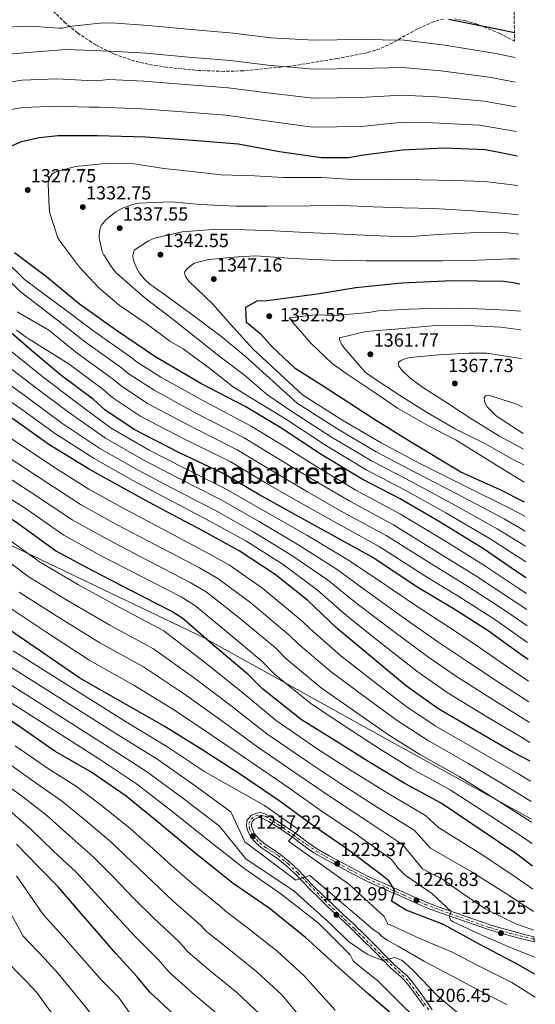
# Model space of a CAD drawing. Units: metres. Extents: x 644388 to 647861, y 4757713 to 4760099.
# Drawn here: x 647555 to 647826, y 4758186 to 4758705 of the extents above; entities that cross this region are included whole.
import ezdxf
from ezdxf.enums import TextEntityAlignment as Align

# ---------------------------------------------------------------- set-up
doc = ezdxf.new("R2010")
doc.units = ezdxf.units.M
doc.header["$MEASUREMENT"] = 0
for name, pattern in [('DGN Style 3', [2.435891, 1.739922, -0.695969]), ('DGN Style 4', [2.785615, 1.391938, -0.695969, 0.00174, -0.695969]), ('DGN Style 5', [1.217945, 0.521977, -0.695969])]:
    doc.linetypes.add(name, pattern=pattern)
for name, color, linetype, lineweight in [('Cota de punto acotado terreno', 7, 'Continuous', 0), ('Curva de nivel directora', 30, 'Continuous', 30), ('Curva de nivel intermedia', 30, 'Continuous', 0), ('Eje pista sin pavimentar', 7, 'DGN Style 4', 0), ('Límite de municipio', 7, 'Continuous', 0), ('Línea de pista sin pavimentar', 7, 'Continuous', 0), ('Pista sin pavimentar', 9, 'Continuous', 0), ('Punto acotado terreno (símbolo)', 7, 'Continuous', 0), ('Texto de Área (paraje) menor', 7, 'Continuous', 0), ('Vaguada no vista', 142, 'DGN Style 5', 0), ('Zona arbolada', 92, 'DGN Style 3', 0)]:
    doc.layers.add(name, color=color, linetype=linetype, lineweight=lineweight)
doc.styles.add('Style-Arial', font='arial.ttf')

# ---------------------------------------------------------------- blocks, each defined once
blk = doc.blocks.new('5PATER')
at = {"layer": 'Vaguada no vista', "linetype": 'Continuous', "lineweight": 0}
h = blk.add_hatch(color=51, dxfattribs=at)
edge = h.paths.add_edge_path()
edge.add_ellipse((0, 0), major_axis=(-0.11, -0.111), ratio=0.999422, start_angle=0, end_angle=360)

msp = doc.modelspace()

# ---------------------------------------------------------------- linework, layer by layer
at = {"layer": 'Curva de nivel directora', "color": 30, "linetype": 'Continuous', "lineweight": 30, "flags": 128}
for points, elevation in [([(647780.64, 4758705.5), (647807, 4758700.24), (647815.34, 4758698.49)], 1300), ([(647547.94, 4758637.73), (647555.43, 4758640.98), (647564.87, 4758643.21), (647574.83, 4758644.19), (647595.46, 4758644.14), (647620.95, 4758643.51), (647645.88, 4758641.7), (647669.65, 4758639.87), (647691.53, 4758635.78), (647713.58, 4758632.65), (647727.82, 4758632.56), (647735.93, 4758633.99), (647756.21, 4758636.74), (647778.27, 4758637.68), (647799.99, 4758636.88), (647811.75, 4758634.6), (647816.74, 4758633.56)], 1325), ([(647821.55, 4758411.06), (647818.61, 4758412.84), (647798.95, 4758426.28), (647776.19, 4758440.43), (647755.11, 4758452.58), (647735.03, 4758463.11), (647713.45, 4758476.12), (647692.24, 4758490.11), (647673.7, 4758501.25), (647650, 4758513.55), (647625.69, 4758527.66), (647605.64, 4758541.39), (647586.08, 4758555.32), (647568.63, 4758569.68), (647551.71, 4758582.3)], 1325), ([(647822.48, 4758367.91), (647818.71, 4758370.58), (647801.4, 4758383.1), (647783.63, 4758394.45), (647764.41, 4758405.96), (647740.25, 4758421.92), (647718.79, 4758433.78), (647699.59, 4758444.32), (647680.57, 4758454.87), (647661.74, 4758466.1), (647638.46, 4758477.14), (647614.87, 4758489.15), (647599.44, 4758499.67), (647593.42, 4758504.97), (647576.2, 4758517.79), (647560.82, 4758530.83), (647543.26, 4758546.06), (647525.96, 4758563.14), (647509.22, 4758576.06), (647503.35, 4758578.94), (647502.08, 4758579.69)], 1300), ([(647820.68, 4758450.92), (647807.88, 4758457.42), (647787.06, 4758466.67), (647760.24, 4758482.83), (647741.56, 4758494.46), (647714.94, 4758511.7), (647699.73, 4758521.46), (647687.39, 4758532.92), (647681.88, 4758539.35), (647674.02, 4758545.58), (647673.66, 4758553.71), (647679.7, 4758557.03), (647685.02, 4758557.24), (647711.29, 4758560.79), (647731.76, 4758564.03), (647755.92, 4758566.56), (647782.43, 4758567.7), (647809.56, 4758567.49), (647814.71, 4758566.72), (647818.2, 4758565.97)], 1350), ([(647823.63, 4758314.38), (647814.48, 4758319.17), (647795.66, 4758329.92), (647774.87, 4758342.18), (647758.35, 4758353.94), (647739.62, 4758369.53), (647721.68, 4758384.56), (647706.36, 4758399.06), (647689.22, 4758412.84), (647670.27, 4758425.33), (647651.36, 4758435.59), (647629.13, 4758447.43), (647611.3, 4758457.03), (647590.82, 4758468.52), (647569.92, 4758481.26), (647550.94, 4758494.81), (647532.98, 4758506.06), (647509.84, 4758519.82), (647487.49, 4758532.43), (647466.94, 4758547.21), (647460.6, 4758551.41)], 1275), ([(647824.83, 4758258.94), (647816.67, 4758265.31), (647797.31, 4758278.37), (647776.69, 4758292.18), (647757.19, 4758302.72), (647739.93, 4758313.11), (647721.57, 4758324.64), (647703.03, 4758336.07), (647682.44, 4758352.49), (647675.02, 4758360.09), (647657.27, 4758375.02), (647640.6, 4758389.59), (647634.71, 4758393.34), (647613.47, 4758404.14), (647593, 4758414.66), (647573.41, 4758425.29), (647552.27, 4758440.54), (647528.43, 4758455.06), (647503.9, 4758469.95), (647484.17, 4758482.81), (647463.55, 4758496.03), (647445.21, 4758507.08), (647427.33, 4758518.82), (647419.5, 4758523.87)], 1250), ([(647758.16, 4758174.67), (647738.05, 4758191.78), (647722.65, 4758205.5), (647705.27, 4758221.41), (647686.06, 4758236.8), (647667.09, 4758249.87), (647647.89, 4758265.16), (647628.96, 4758281.04), (647610.73, 4758295.87), (647592.06, 4758308.75), (647573.24, 4758319.4), (647553.38, 4758333.42), (647533.94, 4758345.89), (647512.69, 4758361.82), (647492.02, 4758377.76), (647481.92, 4758383.65), (647461.57, 4758397.75), (647442.8, 4758410.83), (647423.9, 4758420.8), (647404.03, 4758430.75), (647386.17, 4758441.81), (647369.18, 4758452.88), (647350.34, 4758464.69), (647340.9, 4758471.07)], 1200), ([(647826.06, 4758202.04), (647817.03, 4758207.2), (647797.05, 4758217.63), (647777.85, 4758228.18), (647758.32, 4758235.81), (647750.57, 4758240.49), (647752.19, 4758246.14), (647749.08, 4758251.31), (647744.66, 4758254.7), (647727.04, 4758268.09), (647708.37, 4758280.97), (647691.84, 4758293.03), (647670.42, 4758307.59), (647650.98, 4758320.17), (647630.77, 4758332.82), (647609, 4758345.15), (647586.17, 4758358.14), (647562.68, 4758374.31), (647543.32, 4758387.47)], 1225), ([(647635.55, 4758181.04), (647623.2, 4758192.55), (647616.45, 4758200.64), (647605.2, 4758212.95), (647594.93, 4758224.75), (647584.7, 4758236.64), (647574.87, 4758248.15), (647564.24, 4758258.78), (647552.85, 4758270.6)], 1175)]:
    msp.add_lwpolyline(points, dxfattribs=dict(at, elevation=elevation))
at = {"layer": 'Curva de nivel intermedia', "color": 30, "linetype": 'Continuous', "lineweight": 0, "flags": 128}
for points, elevation in [([(647815.62, 4758685.38), (647804.47, 4758687.61), (647778.55, 4758691.87), (647757.11, 4758694.5), (647733.95, 4758694.87), (647709.63, 4758694.55), (647686.98, 4758695.79), (647667.03, 4758698.14), (647644.97, 4758700.06), (647622.27, 4758702.28), (647602.79, 4758703.58), (647596.7, 4758703.51), (647580.66, 4758701.75), (647577.13, 4758700.85), (647575.29, 4758700.76), (647560.11, 4758701.78), (647542.89, 4758701.1)], 1305), ([(647815.9, 4758672.33), (647801.95, 4758674.98), (647776.46, 4758678.24), (647756.42, 4758679.99), (647734.14, 4758679.6), (647709.32, 4758679.26), (647685.35, 4758681.3), (647665.73, 4758683.73), (647643.46, 4758685.6), (647621.16, 4758687.6), (647602.17, 4758688.69), (647578.84, 4758689.64), (647565.45, 4758688.53), (647546.64, 4758686.99)], 1310), ([(647540.52, 4758671.05), (647555.86, 4758673.31), (647574.05, 4758674.01), (647590.52, 4758673.16), (647594.76, 4758673.01), (647601.56, 4758673.8), (647620.04, 4758672.93), (647641.94, 4758671.14), (647664.43, 4758669.31), (647683.72, 4758666.82), (647709.02, 4758663.97), (647734.34, 4758664.33), (647755.73, 4758665.49), (647774.38, 4758664.6), (647799.43, 4758662.35), (647816.18, 4758659.33)], 1315), ([(647816.46, 4758646.38), (647796.91, 4758649.72), (647772.29, 4758650.97), (647755.04, 4758650.99), (647734.53, 4758649.05), (647708.71, 4758648.68), (647682.08, 4758652.34), (647663.13, 4758654.89), (647640.42, 4758656.67), (647618.92, 4758658.26), (647600.94, 4758658.91), (647596.34, 4758659.22), (647595.19, 4758659.11), (647591.08, 4758659.21), (647574.02, 4758659.68), (647556.3, 4758658.99), (647547.85, 4758657.52)], 1320), ([(647817.08, 4758617.93), (647799.76, 4758620.05), (647783.62, 4758620.55), (647766.11, 4758620.92), (647749.7, 4758620.95), (647732.79, 4758620.92), (647713.64, 4758622.08), (647693.41, 4758622.08), (647678.24, 4758622.91), (647660.76, 4758623.47), (647645.47, 4758625.18), (647630.51, 4758626.89), (647614.93, 4758629.24), (647599.72, 4758629.48), (647583.95, 4758627.81), (647572.95, 4758624.87), (647571.68, 4758623.92), (647570.43, 4758622.32), (647569.94, 4758621.21), (647569.64, 4758620), (647569.53, 4758618.85), (647570.03, 4758605.87), (647570.5, 4758603.25), (647574.69, 4758590.3), (647575.55, 4758588.84), (647586.12, 4758574.73), (647596.35, 4758563.7), (647607.04, 4758554.8), (647621.16, 4758545.05), (647633.65, 4758535.72), (647640.74, 4758531.72), (647655.48, 4758520.88), (647667.29, 4758511.49), (647695.1, 4758494.45), (647716.19, 4758480.66), (647737.53, 4758467.86), (647757.79, 4758457.23), (647779.21, 4758445.3), (647802.57, 4758431.57), (647821.37, 4758419.38)], 1330), ([(647817.42, 4758602.31), (647810.85, 4758603.05), (647793.4, 4758604.58), (647772.6, 4758605.71), (647756.69, 4758606.02), (647740.83, 4758606.57), (647724.92, 4758607.3), (647707.73, 4758607.12), (647685.02, 4758606.97), (647668.39, 4758606.95), (647649.75, 4758607.85), (647634.47, 4758609.24), (647616.93, 4758608.5), (647614.04, 4758607.89), (647608.32, 4758605.79), (647605.18, 4758603.93), (647600.11, 4758599.86), (647597.41, 4758596.8), (647596.88, 4758595.37), (647596.36, 4758591.67), (647596.44, 4758590.06), (647598.06, 4758583.13), (647598.88, 4758581.31), (647603.55, 4758573.89), (647605.53, 4758571.72), (647620.6, 4758558.44), (647634.79, 4758547.73), (647647.34, 4758537.67), (647659.48, 4758528.01), (647673.01, 4758517.79), (647685.35, 4758507.35), (647697.96, 4758498.79), (647718.93, 4758485.2), (647740.02, 4758472.62), (647760.47, 4758461.89), (647782.24, 4758450.17), (647806.2, 4758436.87), (647821.19, 4758427.67)], 1335), ([(647817.63, 4758592.25), (647811.89, 4758592.98), (647808.2, 4758593), (647792.08, 4758592.94), (647775.55, 4758592.09), (647758.3, 4758590.85), (647739.76, 4758591.52), (647721.59, 4758592.34), (647705.4, 4758593.07), (647688.61, 4758593.91), (647673.62, 4758594.57), (647656.43, 4758594.58), (647640.19, 4758593.37), (647625.56, 4758590.11), (647622.46, 4758588.76), (647614.87, 4758583.71), (647614.3, 4758582), (647614.19, 4758580.93), (647614.36, 4758579.28), (647614.71, 4758577.9), (647616.36, 4758574.07), (647617.74, 4758571.7), (647620.39, 4758568.39), (647623.12, 4758565.87), (647631.35, 4758559.96), (647646.46, 4758548.98), (647660.51, 4758538.49), (647673.35, 4758527.89), (647684.53, 4758517.8), (647700.82, 4758503.13), (647721.66, 4758489.74), (647742.51, 4758477.37), (647763.15, 4758466.54), (647785.27, 4758455.04), (647809.82, 4758442.16), (647821.01, 4758435.69)], 1340), ([(647817.92, 4758578.97), (647816.56, 4758579.16), (647812.73, 4758579.18), (647796.07, 4758578.46), (647777.59, 4758578.21), (647757.87, 4758578.17), (647737.09, 4758578.1), (647718.24, 4758578.45), (647698.64, 4758579.38), (647679.07, 4758580.77), (647669.73, 4758580.2), (647654.09, 4758578.86), (647646.66, 4758576.96), (647644.76, 4758575.67), (647642.22, 4758573.41), (647641.64, 4758572.52), (647641.43, 4758571.55), (647641.93, 4758569.95), (647642.59, 4758568.86), (647643.87, 4758567.32), (647656.14, 4758555.41), (647667, 4758543.24), (647677.65, 4758531.52), (647703.69, 4758507.47), (647724.4, 4758494.28), (647745.01, 4758482.13), (647765.84, 4758471.19), (647788.29, 4758459.91), (647813.44, 4758447.46), (647820.85, 4758443.44)], 1345), ([(647546.88, 4758578.29), (647557.13, 4758568.32), (647578.91, 4758552.16), (647593.55, 4758541.09), (647613.1, 4758527.33), (647616.54, 4758524.74), (647628.94, 4758516.81), (647651.37, 4758504.36), (647676.61, 4758491.04), (647694.53, 4758480.02), (647712.84, 4758468.46), (647731.76, 4758457.26), (647755.26, 4758444.65), (647779, 4758430.32), (647798.68, 4758418), (647817.57, 4758405.44), (647821.72, 4758402.83)], 1320), ([(647821.91, 4758394.4), (647813.53, 4758399.85), (647794.92, 4758412.11), (647775.35, 4758424.23), (647751.51, 4758438.97), (647728.52, 4758451.39), (647709.53, 4758462.43), (647691.04, 4758473.73), (647672.89, 4758484.8), (647648.14, 4758497.56), (647625.42, 4758509.9), (647612.26, 4758518.47), (647608.18, 4758521.74), (647589.21, 4758535.26), (647574.39, 4758546.83), (647554.82, 4758561.91), (647541.6, 4758575)], 1315), ([(647553.15, 4758551.23), (647569.87, 4758541.5), (647584.87, 4758529.44), (647603.26, 4758516.15), (647607.99, 4758512.2), (647621.9, 4758502.98), (647644.91, 4758490.75), (647669.18, 4758478.57), (647687.55, 4758467.44), (647706.21, 4758456.39), (647725.27, 4758445.52), (647747.76, 4758433.29), (647771.7, 4758418.14), (647791.16, 4758406.22), (647809.48, 4758394.27), (647822.09, 4758385.76)], 1310), ([(647818.51, 4758551.52), (647811.51, 4758552.18), (647796.1, 4758552.78), (647776.42, 4758553.16), (647759.89, 4758552.63), (647743.55, 4758551.83), (647738.5, 4758550.94), (647720.7, 4758549.28), (647710.51, 4758549.62), (647696.49, 4758548.13), (647697.72, 4758546.45), (647708.15, 4758534.5), (647719.2, 4758524.04), (647727.11, 4758518.31), (647741.31, 4758508.93), (647753.65, 4758500.38), (647769.69, 4758491.32), (647784.6, 4758483.61), (647797.58, 4758475.59), (647810.97, 4758467.2), (647820.46, 4758461.43)], 1355), ([(647552.85, 4758541.55), (647557.99, 4758537.93), (647559.54, 4758536.85), (647580.54, 4758523.61), (647598.34, 4758510.56), (647603.71, 4758505.94), (647618.39, 4758496.06), (647641.69, 4758483.95), (647665.46, 4758472.34), (647684.06, 4758461.16), (647702.9, 4758450.36), (647722.03, 4758439.65), (647744, 4758427.6), (647768.06, 4758412.05), (647787.4, 4758400.34), (647805.44, 4758388.68), (647822.28, 4758376.91)], 1305), ([(647818.72, 4758541.75), (647808.15, 4758543.13), (647790.66, 4758544.1), (647771.96, 4758543.94), (647754.3, 4758542.28), (647737, 4758540.86), (647723.16, 4758537.58), (647723.37, 4758535.97), (647724.29, 4758534.05), (647725.34, 4758532.42), (647736.67, 4758519.52), (647740.27, 4758516.83), (647754.75, 4758507.27), (647769.04, 4758498.31), (647784.11, 4758489.59), (647800.08, 4758481.63), (647813.27, 4758474.12), (647820.26, 4758470.67)], 1360), ([(647548.86, 4758531.42), (647566.74, 4758516.93), (647583.74, 4758503.94), (647602.83, 4758489.95), (647622.78, 4758478.34), (647640.74, 4758469.24), (647663.4, 4758457.77), (647683.88, 4758445.99), (647705.81, 4758433.47), (647727.04, 4758420.9), (647743.09, 4758410.12), (647762.41, 4758396.9), (647780.54, 4758385.09), (647794.7, 4758375.81), (647814.19, 4758362.38), (647822.72, 4758356.6)], 1295), ([(647819.05, 4758526.51), (647817.7, 4758526.83), (647800.69, 4758529.38), (647791.38, 4758529.46), (647775.27, 4758528.62), (647760.28, 4758527.2), (647757.81, 4758526.6), (647755.34, 4758525.44), (647754.57, 4758524.87), (647754.03, 4758524.12), (647754.39, 4758522.52), (647755.95, 4758520.52), (647760.42, 4758516.28), (647767.43, 4758511.27), (647780.09, 4758503.1), (647792.94, 4758494.71), (647807.36, 4758485.7), (647820.08, 4758478.77)], 1365), ([(647544.89, 4758525.08), (647562.79, 4758511.4), (647580.29, 4758498.27), (647599.83, 4758484.59), (647619.91, 4758473.01), (647637.83, 4758463.78), (647660.39, 4758452.23), (647680.48, 4758440.82), (647701.67, 4758428.31), (647721.87, 4758415.44), (647737.74, 4758403.73), (647756.71, 4758390.06), (647774.99, 4758377.31), (647789.74, 4758367.4), (647809.56, 4758354.26), (647822.96, 4758345.57)], 1290), ([(647540.92, 4758518.74), (647558.84, 4758505.87), (647576.83, 4758492.6), (647596.82, 4758479.24), (647617.04, 4758467.69), (647634.93, 4758458.33), (647657.38, 4758446.68), (647677.07, 4758435.66), (647697.52, 4758423.16), (647716.7, 4758409.98), (647732.38, 4758397.34), (647751.02, 4758383.22), (647769.44, 4758369.52), (647784.78, 4758358.99), (647804.93, 4758346.15), (647822.79, 4758335.05), (647823.19, 4758334.78)], 1285), ([(647536.95, 4758512.4), (647554.89, 4758500.34), (647573.37, 4758486.93), (647593.82, 4758473.88), (647614.17, 4758462.36), (647632.03, 4758452.88), (647654.37, 4758441.14), (647673.67, 4758430.49), (647693.37, 4758418), (647711.53, 4758404.52), (647727.03, 4758390.95), (647745.32, 4758376.37), (647763.9, 4758361.73), (647779.83, 4758350.58), (647800.29, 4758338.04), (647818.64, 4758327.11), (647823.42, 4758324.28)], 1280), ([(647819.6, 4758500.98), (647816.5, 4758502.52), (647801.61, 4758507.33), (647800.01, 4758506.97), (647799.34, 4758505.94), (647799.61, 4758504.11), (647800.2, 4758502.41), (647801, 4758501.23), (647805.43, 4758496.62), (647807.77, 4758494.97), (647819.9, 4758487.12)], 1370), ([(647823.86, 4758303.77), (647817.18, 4758307.8), (647795.51, 4758320.29), (647773.55, 4758332.98), (647758.11, 4758343.32), (647741.35, 4758356.11), (647723.88, 4758369.9), (647707.61, 4758384.04), (647703.56, 4758387.99), (647682.77, 4758405.32), (647665.13, 4758417.66), (647654.13, 4758423.83), (647629.98, 4758436.65), (647609.82, 4758447.38), (647591.05, 4758457.79), (647572.9, 4758469.15), (647547.38, 4758486.19)], 1270), ([(647824.09, 4758293.09), (647812.21, 4758300.44), (647790.8, 4758313.26), (647769.46, 4758325.41), (647753.57, 4758335.77), (647736.4, 4758348.24), (647718.66, 4758361.44), (647701.32, 4758376.15), (647696.42, 4758381.01), (647676.4, 4758397.75), (647658.99, 4758410.64), (647649.28, 4758416.21), (647625.85, 4758428.52), (647605.62, 4758439.2), (647586.64, 4758449.67), (647567.74, 4758461.99), (647542.64, 4758478.4)], 1265), ([(647824.33, 4758282.22), (647807.25, 4758293.09), (647786.1, 4758306.23), (647765.37, 4758317.85), (647749.02, 4758328.21), (647731.46, 4758340.37), (647713.45, 4758352.98), (647695.03, 4758368.27), (647689.29, 4758374.04), (647670.02, 4758390.17), (647652.86, 4758403.63), (647644.42, 4758408.59), (647621.72, 4758420.39), (647601.41, 4758431.02), (647582.23, 4758441.54), (647562.58, 4758454.84), (647537.91, 4758470.62)], 1260), ([(647824.57, 4758270.91), (647822.35, 4758272.59), (647802.28, 4758285.73), (647781.39, 4758299.21), (647761.28, 4758310.28), (647744.47, 4758320.66), (647726.52, 4758332.51), (647708.24, 4758344.53), (647688.73, 4758360.38), (647682.15, 4758367.06), (647663.65, 4758382.6), (647646.73, 4758396.61), (647639.57, 4758400.97), (647617.6, 4758412.27), (647597.21, 4758422.84), (647577.82, 4758433.42), (647557.42, 4758447.69), (647533.17, 4758462.84)], 1255), ([(647547.64, 4758432.13), (647565.04, 4758419.42), (647585.46, 4758407.39), (647607.3, 4758395.3), (647630.51, 4758383.11), (647651.92, 4758366.62), (647671.07, 4758351.22), (647689.64, 4758335.85), (647711.95, 4758320.59), (647728.37, 4758309.97), (647749.05, 4758297.06), (647768.41, 4758285.7), (647775.33, 4758279.35), (647798.15, 4758265.14), (647815.75, 4758253.43), (647825.09, 4758246.87)], 1245), ([(647541.86, 4758424.54), (647559.61, 4758411.43), (647579.76, 4758399.12), (647602.01, 4758386.01), (647625.13, 4758373.62), (647646.63, 4758358.17), (647666.05, 4758343.46), (647684.84, 4758328.79), (647706.92, 4758313.7), (647723.37, 4758302.72), (647743.55, 4758289.82), (647762.47, 4758277.95), (647771.08, 4758268.47), (647793.07, 4758255.9), (647811.07, 4758244.48), (647825.35, 4758235.11)], 1240), ([(647825.56, 4758225.31), (647816.03, 4758228.59), (647801.6, 4758235.67), (647799.69, 4758236.64), (647787.17, 4758245.14), (647777.34, 4758252.07), (647772.87, 4758254.46), (647766.83, 4758257.58), (647756.53, 4758270.2), (647738.04, 4758282.58), (647718.37, 4758295.47), (647701.89, 4758306.81), (647680.03, 4758321.72), (647661.03, 4758335.7), (647641.34, 4758349.72), (647619.76, 4758364.13), (647596.73, 4758376.72), (647574.07, 4758390.85), (647554.18, 4758403.45)], 1235), ([(647825.87, 4758210.95), (647812.42, 4758216.48), (647797.36, 4758222.89), (647782.6, 4758229.86), (647781.72, 4758230.4), (647781.23, 4758231.59), (647781.12, 4758232.55), (647781.55, 4758234.22), (647781.9, 4758235.01), (647771.84, 4758244.61), (647758.19, 4758253.82), (647757.3, 4758254.54), (647753.77, 4758258.2), (647752.28, 4758260.23), (647750.59, 4758262.45), (647732.54, 4758275.33), (647713.37, 4758288.22), (647696.87, 4758299.92), (647675.23, 4758314.66), (647656, 4758327.93), (647636.06, 4758341.27), (647614.38, 4758354.64), (647591.45, 4758367.43), (647568.37, 4758382.58), (647548.75, 4758395.46)], 1230), ([(647826.32, 4758189.88), (647813.98, 4758197.69), (647797.12, 4758206.09), (647782.45, 4758213.67), (647765.39, 4758220.78), (647749.38, 4758228.18), (647748.64, 4758228.49), (647746.68, 4758232.47), (647728.05, 4758249.55), (647696.2, 4758272.25), (647701.42, 4758278.29), (647683.63, 4758290.97), (647652.18, 4758308.72), (647632.07, 4758322.1), (647610.31, 4758335.21), (647551.09, 4758372.6)], 1220), ([(647811.4, 4758186.05), (647796.77, 4758193.49), (647782.28, 4758201.2), (647767.84, 4758208.73), (647754.03, 4758216.74), (647748.3, 4758219.94), (647745.12, 4758222.27), (647743.94, 4758223.49), (647740.67, 4758225.73), (647707.45, 4758254.01), (647700.09, 4758251.55), (647673.17, 4758271.91), (647665.79, 4758287.64), (647646.37, 4758301.8), (647626.74, 4758315.54), (647605.75, 4758328.59), (647546.8, 4758365.92)], 1215), ([(647787.12, 4758180.34), (647774.55, 4758190.76), (647762.16, 4758203.73), (647757.23, 4758208.37), (647755.87, 4758209.36), (647753.09, 4758210.5), (647752.11, 4758210.76), (647746.97, 4758209.63), (647745.92, 4758209.24), (647738.77, 4758212), (647737.74, 4758212.67), (647727.9, 4758219.23), (647718.4, 4758228.57), (647699.24, 4758245.73), (647673.68, 4758262.8), (647659.82, 4758280.15), (647640.57, 4758294.88), (647621.4, 4758308.98), (647601.19, 4758321.98), (647542.52, 4758359.25)], 1210), ([(647767.21, 4758174.95), (647755.41, 4758186.4), (647743.45, 4758198.36), (647731.03, 4758208.43), (647730.28, 4758209.1), (647728.66, 4758212.24), (647712.1, 4758228.87), (647692.21, 4758244.47), (647672.71, 4758258.02), (647653.85, 4758272.65), (647634.77, 4758287.96), (647616.07, 4758302.43), (647596.62, 4758315.36), (647538.23, 4758352.57)], 1205), ([(647720.78, 4758183.1), (647704.19, 4758201.57), (647690.19, 4758214.12), (647674.48, 4758226.67), (647662.96, 4758235.2), (647660.61, 4758237.51), (647645.52, 4758249.81), (647634.63, 4758259.31), (647623.1, 4758269.65), (647611.77, 4758279.65), (647596.97, 4758291.53), (647584.4, 4758300.99), (647570.21, 4758309.93), (647552.18, 4758322.42)], 1195), ([(647706.85, 4758174.35), (647692.78, 4758191.18), (647679.55, 4758203.27), (647664.75, 4758215.26), (647653.02, 4758224.54), (647649.57, 4758228.29), (647635.44, 4758240.59), (647624.7, 4758250.67), (647613.5, 4758261.4), (647602.54, 4758271.78), (647588.78, 4758283.34), (647576.52, 4758293.39), (647563.17, 4758302.73), (647546.21, 4758314.8)], 1190), ([(647681.37, 4758180.79), (647668.91, 4758192.43), (647655.02, 4758203.85), (647643.08, 4758213.87), (647638.53, 4758219.07), (647625.36, 4758231.38), (647614.78, 4758242.03), (647603.9, 4758253.14), (647593.32, 4758263.9), (647580.6, 4758275.16), (647568.63, 4758285.8), (647556.14, 4758295.53), (647540.24, 4758307.18)], 1185), ([(647658.27, 4758181.58), (647645.28, 4758192.44), (647633.14, 4758203.21), (647627.49, 4758209.86), (647615.28, 4758222.16), (647604.85, 4758233.39), (647594.3, 4758244.89), (647584.09, 4758256.03), (647572.42, 4758266.97), (647560.74, 4758278.2), (647549.11, 4758288.33)], 1180), ([(647615.79, 4758177.15), (647606.63, 4758189.9), (647598.08, 4758198.49), (647586.1, 4758212.08), (647577.47, 4758221.94), (647566.98, 4758233.54), (647552.9, 4758253.92)], 1170), ([(647595.64, 4758176.72), (647585.99, 4758188.68), (647574.74, 4758202.33), (647567.71, 4758210.19), (647556.38, 4758222.08), (647541.27, 4758249.36)], 1165), ([(647576.51, 4758174.54), (647563.37, 4758192.58), (647557.95, 4758198.43), (647545.79, 4758210.62)], 1160)]:
    msp.add_lwpolyline(points, dxfattribs=dict(at, elevation=elevation))
at = {"layer": 'Eje pista sin pavimentar', "color": 7, "linetype": 'DGN Style 4', "lineweight": 0}
for points in [[(647770.19, 4758183.26, 1207.01), (647764.2, 4758191.93, 1207.97), (647759.25, 4758198.63, 1208.7), (647752.91, 4758204.63, 1209.67), (647746.51, 4758210.72, 1210.4), (647730.94, 4758226.09, 1212.21), (647716.19, 4758240.03, 1213.87), (647701.13, 4758255.4, 1215.34), (647696.22, 4758259.97, 1215.62), (647690.55, 4758264.82, 1215.89), (647684.36, 4758268.74, 1216.27), (647680.23, 4758271.94, 1216.69), (647677.24, 4758275.24, 1217.24), (647675.59, 4758278.75, 1217.79), (647675.38, 4758281.53, 1217.9), (647676.52, 4758283.81, 1217.98), (647678.99, 4758285.46, 1218.09), (647681.06, 4758285.87, 1218.41), (647683.74, 4758285.46, 1218.89), (647688.07, 4758282.67, 1219.36), (647693.43, 4758279.06, 1220), (647698.7, 4758275.44, 1220.63), (647705.92, 4758270.28, 1221.52), (647710.76, 4758266.98, 1222.11)], [(647710.76, 4758266.98, 1222.11), (647719.51, 4758262.05, 1223.07), (647728.69, 4758257.09, 1224.01), (647737.88, 4758252.35, 1224.99), (647747.92, 4758247.73, 1225.89), (647757, 4758243.71, 1226.62), (647768.35, 4758238.86, 1227.42), (647781.55, 4758233.91, 1229.82), (647802.22, 4758226.6, 1230.89), (647812.84, 4758223.71, 1232.3), (647825.66, 4758220.41, 1233.32)]]:
    msp.add_polyline3d(points, dxfattribs=at)
at = {"layer": 'Límite de municipio', "color": 7, "linetype": 'Continuous', "lineweight": 0}
msp.add_polyline3d([(647824.29, 4758283.86, 1260.76), (647734.08, 4758333.75, 1257.87), (647651.71, 4758379.36, 1249.8), (647516.41, 4758444.06, 1241.14), (647305.1, 4758537.48, 1219.2), (647239.33, 4758568.22, 1212.05), (647162.3, 4758608.23, 1207.65), (647145.26, 4758617.08, 1206.34), (647122.94, 4758628.67, 1202.55)], dxfattribs=at)
at = {"layer": 'Línea de pista sin pavimentar', "color": 7, "linetype": 'Continuous', "lineweight": 0}
for points in [[(647767.69, 4758184.97, 1207.33), (647764.92, 4758188.85, 1207.73), (647762.07, 4758192.74, 1208.13), (647759.47, 4758196.2, 1208.51), (647756.81, 4758199.4, 1208.9), (647753.6, 4758202.29, 1209.43), (647750.1, 4758205.3, 1209.96), (647745.37, 4758210.13, 1210.54), (647740.7, 4758214.85, 1211.07), (647734.79, 4758220.71, 1211.71), (647728.84, 4758226.5, 1212.34), (647723.12, 4758231.86, 1213.03), (647717.37, 4758237.24, 1213.72), (647712.49, 4758241.91, 1214.1), (647707.63, 4758246.64, 1214.45), (647703.7, 4758250.75, 1214.93), (647699.9, 4758254.79, 1215.37), (647695.37, 4758259.01, 1215.62), (647690.65, 4758262.95, 1215.83), (647686.77, 4758265.57, 1216.06), (647682.57, 4758268.29, 1216.33), (647679.12, 4758271.2, 1216.72), (647675.96, 4758274.81, 1217.26), (647674.82, 4758277.56, 1217.75), (647674.08, 4758279.98, 1217.84), (647674.32, 4758283.16, 1217.93), (647676.5, 4758285.71, 1218.03), (647679.14, 4758286.97, 1218.12), (647681.51, 4758287.25, 1218.47), (647683.67, 4758286.65, 1218.85), (647687.03, 4758284.79, 1219.17), (647690.08, 4758282.93, 1219.51), (647695.24, 4758279.55, 1220.12), (647700.38, 4758276.1, 1220.73), (647705.71, 4758271.99, 1221.4), (647710.99, 4758268.23, 1222.06), (647717.71, 4758264.5, 1222.79), (647724.63, 4758260.83, 1223.51), (647731.61, 4758257.05, 1224.26), (647738.6, 4758253.46, 1225.01), (647746.66, 4758249.79, 1225.74), (647754.84, 4758246.2, 1226.41), (647762.69, 4758242.68, 1227.02), (647770.52, 4758239.33, 1227.64), (647777.58, 4758236.71, 1228.44), (647784.78, 4758234.22, 1229.32), (647793.93, 4758230.98, 1230.12), (647803.05, 4758227.87, 1230.92), (647809.03, 4758226.1, 1231.76), (647815.07, 4758224.47, 1232.55), (647821.32, 4758222.87, 1233), (647825.63, 4758221.77, 1233.3)], [(647771.95, 4758183.2, 1206.89), (647769.85, 4758186.44, 1207.33), (647767.04, 4758190.38, 1207.73), (647764.16, 4758194.3, 1208.13), (647761.52, 4758197.82, 1208.51), (647758.7, 4758201.21, 1208.9), (647755.33, 4758204.25, 1209.43), (647751.89, 4758207.21, 1209.96), (647747.23, 4758211.96, 1210.54), (647742.55, 4758216.7, 1211.07), (647736.62, 4758222.57, 1211.71), (647730.64, 4758228.39, 1212.34), (647724.91, 4758233.77, 1213.03), (647719.16, 4758239.13, 1213.72), (647714.3, 4758243.78, 1214.1), (647709.48, 4758248.48, 1214.45), (647705.6, 4758252.55, 1214.93), (647701.74, 4758256.64, 1215.37), (647697.1, 4758260.97, 1215.62), (647692.22, 4758265.04, 1215.83), (647688.21, 4758267.75, 1216.06), (647684.13, 4758270.4, 1216.33), (647680.96, 4758273.07, 1216.72), (647678.21, 4758276.21, 1217.26), (647677.27, 4758278.44, 1217.75), (647676.72, 4758280.27, 1217.84), (647676.86, 4758282.11, 1217.93), (647678.13, 4758283.59, 1218.03), (647679.88, 4758284.43, 1218.12), (647681.31, 4758284.6, 1218.47), (647682.68, 4758284.21, 1218.85), (647685.72, 4758282.53, 1219.17), (647688.69, 4758280.72, 1219.51), (647693.8, 4758277.38, 1220.12), (647698.86, 4758273.98, 1220.73), (647704.15, 4758269.89, 1221.4), (647709.6, 4758266.02, 1222.06), (647716.46, 4758262.21, 1222.79), (647723.39, 4758258.53, 1223.51), (647730.39, 4758254.74, 1224.26), (647737.47, 4758251.11, 1225.01), (647745.59, 4758247.4, 1225.74), (647753.78, 4758243.81, 1226.41), (647761.65, 4758240.29, 1227.02), (647769.55, 4758236.91, 1227.64), (647776.7, 4758234.25, 1228.44), (647783.91, 4758231.75, 1229.32), (647793.07, 4758228.52, 1230.12), (647802.26, 4758225.38, 1230.92), (647808.32, 4758223.59, 1231.76), (647814.41, 4758221.95, 1232.55), (647820.68, 4758220.34, 1233), (647825.69, 4758219.06, 1233.35)]]:
    msp.add_polyline3d(points, dxfattribs=at)
at = {"layer": 'Pista sin pavimentar', "color": 9, "linetype": 'Continuous', "lineweight": 0}
msp.add_polyline3d([(647767.69, 4758184.97, 1207.33), (647764.92, 4758188.85, 1207.73), (647762.07, 4758192.74, 1208.13), (647759.47, 4758196.2, 1208.51), (647756.81, 4758199.4, 1208.9), (647753.6, 4758202.29, 1209.43), (647750.1, 4758205.3, 1209.96), (647745.37, 4758210.13, 1210.54), (647740.7, 4758214.85, 1211.07), (647734.79, 4758220.71, 1211.71), (647728.84, 4758226.5, 1212.34), (647723.12, 4758231.86, 1213.03), (647717.37, 4758237.24, 1213.72), (647712.49, 4758241.91, 1214.1), (647707.63, 4758246.64, 1214.45), (647703.7, 4758250.75, 1214.93), (647699.9, 4758254.79, 1215.37), (647695.37, 4758259.01, 1215.62), (647690.65, 4758262.95, 1215.83), (647686.77, 4758265.57, 1216.06), (647682.57, 4758268.29, 1216.33), (647679.12, 4758271.2, 1216.72), (647675.96, 4758274.81, 1217.26), (647674.82, 4758277.56, 1217.75), (647674.08, 4758279.98, 1217.84), (647674.32, 4758283.16, 1217.93), (647676.5, 4758285.71, 1218.03), (647679.14, 4758286.97, 1218.12), (647681.51, 4758287.25, 1218.47), (647683.67, 4758286.65, 1218.85), (647687.03, 4758284.79, 1219.17), (647690.08, 4758282.93, 1219.51), (647695.24, 4758279.55, 1220.12), (647700.38, 4758276.1, 1220.73), (647705.71, 4758271.99, 1221.4), (647710.99, 4758268.23, 1222.06), (647717.71, 4758264.5, 1222.79), (647724.63, 4758260.83, 1223.51), (647731.61, 4758257.05, 1224.26), (647738.6, 4758253.46, 1225.01), (647746.66, 4758249.79, 1225.74), (647754.84, 4758246.2, 1226.41), (647762.69, 4758242.68, 1227.02), (647770.52, 4758239.33, 1227.64), (647777.58, 4758236.71, 1228.44), (647784.78, 4758234.22, 1229.32), (647793.93, 4758230.98, 1230.12), (647803.05, 4758227.87, 1230.92), (647809.03, 4758226.1, 1231.76), (647815.07, 4758224.47, 1232.55), (647821.32, 4758222.87, 1233), (647825.63, 4758221.77, 1233.3), (647825.69, 4758219.06, 1233.35), (647820.68, 4758220.34, 1233), (647814.41, 4758221.95, 1232.55), (647808.32, 4758223.59, 1231.76), (647802.26, 4758225.38, 1230.92), (647793.07, 4758228.52, 1230.12), (647783.91, 4758231.75, 1229.32), (647776.7, 4758234.25, 1228.44), (647769.55, 4758236.91, 1227.64), (647761.65, 4758240.29, 1227.02), (647753.78, 4758243.81, 1226.41), (647745.59, 4758247.4, 1225.74), (647737.47, 4758251.11, 1225.01), (647730.39, 4758254.74, 1224.26), (647723.39, 4758258.53, 1223.51), (647716.46, 4758262.21, 1222.79), (647709.6, 4758266.02, 1222.06), (647704.15, 4758269.89, 1221.4), (647698.86, 4758273.98, 1220.73), (647693.8, 4758277.38, 1220.12), (647688.69, 4758280.72, 1219.51), (647685.72, 4758282.53, 1219.17), (647682.68, 4758284.21, 1218.85), (647681.31, 4758284.6, 1218.47), (647679.88, 4758284.43, 1218.12), (647678.13, 4758283.59, 1218.03), (647676.86, 4758282.11, 1217.93), (647676.72, 4758280.27, 1217.84), (647677.27, 4758278.44, 1217.75), (647678.21, 4758276.21, 1217.26), (647680.96, 4758273.07, 1216.72), (647684.13, 4758270.4, 1216.33), (647688.21, 4758267.75, 1216.06), (647692.22, 4758265.04, 1215.83), (647697.1, 4758260.97, 1215.62), (647701.74, 4758256.64, 1215.37), (647705.6, 4758252.55, 1214.93), (647709.48, 4758248.48, 1214.45), (647714.3, 4758243.78, 1214.1), (647719.16, 4758239.13, 1213.72), (647724.91, 4758233.77, 1213.03), (647730.64, 4758228.39, 1212.34), (647736.62, 4758222.57, 1211.71), (647742.55, 4758216.7, 1211.07), (647747.23, 4758211.96, 1210.54), (647751.89, 4758207.21, 1209.96), (647755.33, 4758204.25, 1209.43), (647758.7, 4758201.21, 1208.9), (647761.52, 4758197.82, 1208.51), (647764.16, 4758194.3, 1208.13), (647767.04, 4758190.38, 1207.73), (647769.85, 4758186.44, 1207.33), (647771.95, 4758183.2, 1206.89)], dxfattribs=at)
at = {"layer": 'Zona arbolada', "color": 92, "linetype": 'DGN Style 3', "lineweight": 0}
for points in [[(647809.8402, 4758953.19, 1227.7392), (647815.44, 4758693.92, 1306.62), (647807.57, 4758697.97, 1306.6), (647795.63, 4758702.96, 1307.13), (647789.66, 4758704.68, 1307.53), (647783.69, 4758705.72, 1307.96)], [(647777.95, 4758705.57, 1308.55), (647772.93, 4758704.33, 1309.3), (647764.16, 4758700.45, 1310.9), (647750.97, 4758693.09, 1313.17), (647744.34, 4758689.92, 1313.86), (647737.67, 4758687.85, 1314.02), (647721.84, 4758684.78, 1313.6), (647697.22, 4758680.78, 1312.87), (647672.38, 4758678.3, 1312.08), (647662.3, 4758678.02, 1311.74), (647647.12, 4758678.59, 1311.23), (647631.96, 4758680.19, 1310.7), (647622.34, 4758681.77, 1310.18), (647615.3, 4758683.42, 1309.62), (647604.91, 4758686.9, 1308.63), (647594.6, 4758691.96, 1307.62), (647585.05, 4758698.29, 1306.42), (647578.66, 4758703.51, 1305.22), (647570.07, 4758711.91, 1303.02)], [(647777.95, 4758705.57, 1308.55), (647772.93, 4758704.33, 1309.3), (647764.16, 4758700.45, 1310.9), (647750.97, 4758693.09, 1313.17), (647744.34, 4758689.92, 1313.86), (647737.67, 4758687.85, 1314.02), (647721.84, 4758684.78, 1313.6), (647697.22, 4758680.78, 1312.87), (647672.38, 4758678.3, 1312.08), (647662.3, 4758678.02, 1311.74), (647647.12, 4758678.59, 1311.23), (647631.96, 4758680.19, 1310.7), (647622.34, 4758681.77, 1310.18), (647615.3, 4758683.42, 1309.62), (647604.91, 4758686.9, 1308.63), (647594.6, 4758691.96, 1307.62), (647585.05, 4758698.29, 1306.42), (647578.66, 4758703.51, 1305.22), (647570.07, 4758711.91, 1303.02)], [(647815.44, 4758693.92, 1306.62), (647807.57, 4758697.97, 1306.6), (647795.63, 4758702.96, 1307.13), (647789.66, 4758704.68, 1307.53), (647783.69, 4758705.72, 1307.96)]]:
    msp.add_polyline3d(points, dxfattribs=at)

# ---------------------------------------------------------------- block references
at = {"layer": 'Punto acotado terreno (símbolo)', "color": 7, "linetype": 'Continuous', "lineweight": 0, "xscale": 10, "yscale": 10, "zscale": 10}
for p in [(647558.77, 4758615.49, 1327.75), (647587.79, 4758606.48, 1332.75), (647607.25, 4758595.35, 1337.55), (647628.69, 4758581.38, 1342.55), (647656.84, 4758568.51, 1347.16), (647686.09, 4758548.93, 1352.55), (647739.38, 4758528.89, 1361.77), (647783.92, 4758513.48, 1367.73), (647677.38, 4758274.76, 1217.22), (647721.91, 4758260.31, 1223.37), (647763.65, 4758240.99, 1226.83), (647721.51, 4758233.38, 1212.99), (647808.23, 4758223.65, 1231.25)]:
    msp.add_blockref('5PATER', p, dxfattribs=at)

# ---------------------------------------------------------------- texts
at = {"layer": 'Cota de punto acotado terreno', "color": 7, "linetype": 'Continuous', "lineweight": 0, "style": 'Style-Arial'}
for s, p in [('1327.75', (647560.43, 4758619.49, 1327.75)), ('1332.75', (647589.46, 4758610.48, 1332.75)), ('1337.55', (647608.92, 4758599.35, 1337.55)), ('1342.55', (647630.36, 4758585.38, 1342.55)), ('1347.16', (647658.51, 4758572.51, 1347.16)), ('1352.55', (647691.71, 4758546.2, 1352.55)), ('1361.77', (647741.11, 4758532.89, 1361.77)), ('1367.73', (647780.44, 4758519.46, 1367.73)), ('1217.22', (647679.11, 4758278.76, 1217.22)), ('1223.37', (647723.64, 4758264.31, 1223.37)), ('1226.83', (647762.05, 4758248.53, 1226.83)), ('1212.99', (647713.92, 4758240.92, 1212.99)), ('1231.25', (647787.25, 4758233.84, 1231.25)), ('1206.45', (647768.44, 4758187.37, 1206.45))]:
    msp.add_text(s, height=7, dxfattribs=at).set_placement(p)
at = {"layer": 'Texto de Área (paraje) menor', "color": 7, "linetype": 'Continuous', "lineweight": 0, "style": 'Style-Arial'}
msp.add_text('Arnabarreta', height=11.5, dxfattribs=at).set_placement((647683.839, 4758466.35, 1300.19), align=Align.MIDDLE_CENTER)

doc.saveas('drawing.dxf')
